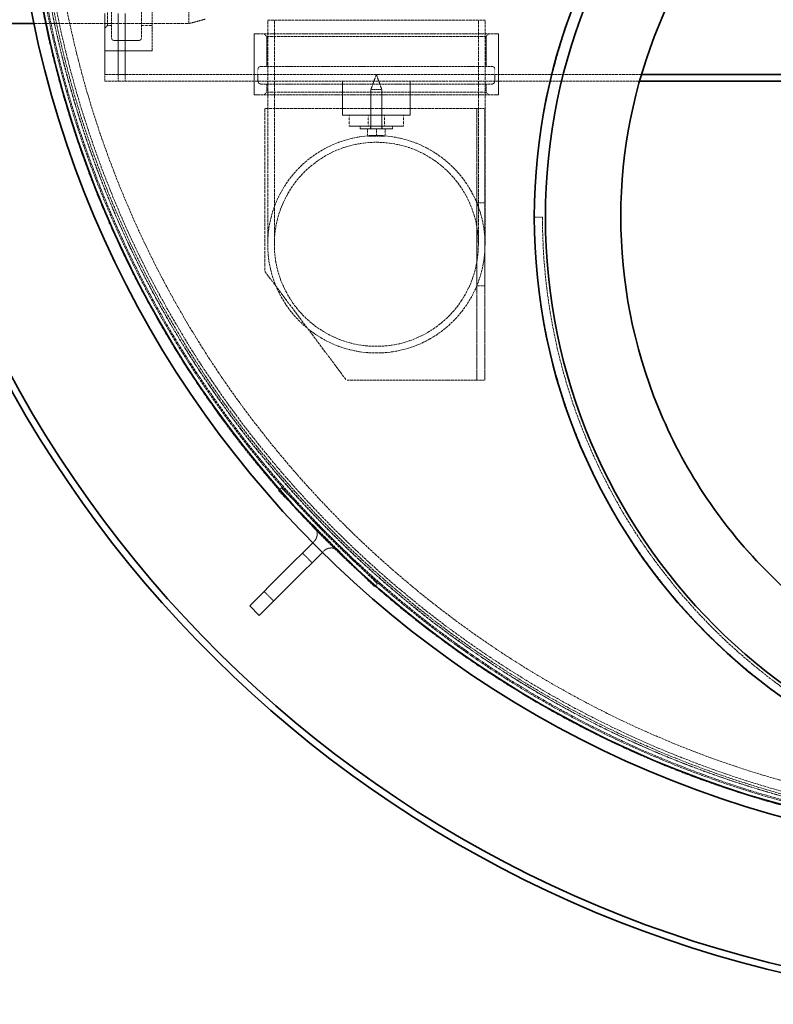
# Model space of a CAD drawing. Units: millimetres. Extents: x 237238 to 259213, y 160908 to 174542.
# Drawn here: x 238972 to 239526, y 167857 to 168582 of the extents above; entities that cross this region are included whole.
import ezdxf

# ---------------------------------------------------------------- set-up
doc = ezdxf.new("R2010")
doc.units = ezdxf.units.MM
doc.linetypes.add('DASHED_SPACE', pattern=[0.2067, 0.1654, -0.0413])
doc.layers.add('Hidden (ISO)', color=7, linetype='DASHED_SPACE', lineweight=9, true_color=0x0080c0)
doc.layers.add('Visible (ISO)', color=7, linetype='Continuous', lineweight=35)

msp = doc.modelspace()

# ---------------------------------------------------------------- linework, layer by layer
at = {"layer": 'Hidden (ISO)', "color": 0, "ltscale": 11.240782}
msp.add_line((239069.11, 168913.79), (239069.11, 168558.79), dxfattribs=at)
at = {"layer": 'Hidden (ISO)', "color": 0, "ltscale": 11.606359}
for p, q in [((239039.11, 168904.29), (239039.11, 168568.29)), ((239061.11, 168904.29), (239061.11, 168568.29))]:
    msp.add_line(p, q, dxfattribs=at)
at = {"layer": 'Hidden (ISO)', "color": 0, "ltscale": 12.083049}
msp.add_line((239036.11, 168577.29), (239036.11, 168895.29), dxfattribs=at)
at = {"layer": 'Hidden (ISO)', "color": 0, "ltscale": 11.969058}
msp.add_line((239096.11, 168578.79), (239096.11, 168893.79), dxfattribs=at)
at = {"layer": 'Hidden (ISO)', "color": 0, "ltscale": 4.285467}
for p, q in [((239034.11, 168541.29), (239034.11, 168586.29)), ((239044.11, 168586.29), (239044.11, 168541.29)), ((239049.11, 168541.29), (239049.11, 168586.29)), ((239144.11, 168571.29), (239144.11, 168526.29)), ((239324.11, 168571.29), (239324.11, 168526.29))]:
    msp.add_line(p, q, dxfattribs=at)
at = {"layer": 'Hidden (ISO)', "color": 0, "ltscale": 1.183032}
msp.add_line((239108.11, 168582), (239096.11, 168578.79), dxfattribs=at)
at = {"layer": 'Hidden (ISO)', "color": 0, "ltscale": 12.159042}
msp.add_line((239154.11, 168581.29), (239314.11, 168581.29), dxfattribs=at)
at = {"layer": 'Hidden (ISO)', "color": 0, "ltscale": 13.304306}
for p, q in [((239154.11, 168416.29), (239154.11, 168581.29)), ((239159.01, 168416.29), (239159.01, 168581.29)), ((239309.21, 168416.29), (239309.21, 168581.29)), ((239314.11, 168416.29), (239314.11, 168581.29))]:
    msp.add_line(p, q, dxfattribs=at)
at = {"layer": 'Hidden (ISO)', "color": 0, "ltscale": 13.792238}
msp.add_line((238982.07, 168578.79), (239096.11, 168578.79), dxfattribs=at)
at = {"layer": 'Hidden (ISO)', "color": 0, "ltscale": 0.584234}
msp.add_line((239000.83, 168578.79), (238994.69, 168578.79), dxfattribs=at)
at = {"layer": 'Hidden (ISO)', "color": 0, "ltscale": 0.269265}
for p, q in [((239036.11, 168577.29), (239034.11, 168575.29)), ((239153.36, 168569.29), (239151.36, 168571.29)), ((239314.86, 168569.29), (239316.86, 168571.29)), ((239153.36, 168528.29), (239151.36, 168526.29)), ((239314.86, 168528.29), (239316.86, 168526.29))]:
    msp.add_line(p, q, dxfattribs=at)
at = {"layer": 'Hidden (ISO)', "color": 0, "ltscale": 0.285604}
for p, q in [((239039.11, 168577.29), (239036.11, 168577.29)), ((239164.18, 168237.07), (239162.06, 168234.95)), ((239234.89, 168166.36), (239232.77, 168164.24))]:
    msp.add_line(p, q, dxfattribs=at)
at = {"layer": 'Hidden (ISO)', "color": 0, "ltscale": 0.761779}
for p, q in [((239069.11, 168577.29), (239061.11, 168577.29)), ((239214.11, 168503.29), (239214.11, 168511.29)), ((239228.11, 168503.29), (239228.11, 168511.29)), ((239240.11, 168503.29), (239240.11, 168511.29)), ((239254.11, 168503.29), (239254.11, 168511.29))]:
    msp.add_line(p, q, dxfattribs=at)
at = {"layer": 'Hidden (ISO)', "color": 0, "ltscale": 1.714127}
msp.add_line((239059.11, 168566.29), (239041.11, 168566.29), dxfattribs=at)
at = {"layer": 'Hidden (ISO)', "color": 0, "ltscale": 11.399102}
for p, q in [((239144.11, 168571.29), (239324.11, 168571.29)), ((239144.11, 168526.29), (239324.11, 168526.29))]:
    msp.add_line(p, q, dxfattribs=at)
at = {"layer": 'Hidden (ISO)', "color": 0, "ltscale": 12.273034}
for p, q in [((239153.36, 168569.29), (239314.86, 168569.29)), ((239153.36, 168528.29), (239314.86, 168528.29))]:
    msp.add_line(p, q, dxfattribs=at)
at = {"layer": 'Hidden (ISO)', "color": 0, "ltscale": 2.095066}
for p, q in [((239153.36, 168569.29), (239153.36, 168547.29)), ((239314.86, 168569.29), (239314.86, 168547.29))]:
    msp.add_line(p, q, dxfattribs=at)
at = {"layer": 'Hidden (ISO)', "color": 0, "ltscale": 3.333119}
msp.add_line((239069.11, 168558.79), (239034.11, 168558.79), dxfattribs=at)
at = {"layer": 'Hidden (ISO)', "color": 0, "ltscale": 0.476074}
for p, q in [((239044.11, 168558.79), (239049.11, 168558.79)), ((239034.11, 168536.29), (239034.11, 168541.29)), ((239049.11, 168541.39), (239044.11, 168541.39)), ((239044.11, 168541.29), (239044.11, 168536.29)), ((239049.21, 168541.29), (239049.21, 168536.29)), ((239144.11, 168536.29), (239144.11, 168541.29)), ((239324.11, 168536.29), (239324.11, 168541.29))]:
    msp.add_line(p, q, dxfattribs=at)
at = {"layer": 'Hidden (ISO)', "color": 0, "ltscale": 0.857013}
for p, q in [((239146.96, 168545.29), (239146.96, 168536.29)), ((239321.26, 168545.29), (239321.26, 168536.29))]:
    msp.add_line(p, q, dxfattribs=at)
at = {"layer": 'Hidden (ISO)', "color": 0, "ltscale": 10.784818}
for p, q in [((239148.96, 168547.29), (239319.26, 168547.29)), ((239148.96, 168534.29), (239319.26, 168534.29))]:
    msp.add_line(p, q, dxfattribs=at)
at = {"layer": 'Hidden (ISO)', "color": 0, "ltscale": 11.950016}
msp.add_line((239429.32, 168541.29), (239034.11, 168541.29), dxfattribs=at)
at = {"layer": 'Hidden (ISO)', "color": 0, "ltscale": 0.014859}
for p, q in [((239049.11, 168541.39), (239049.21, 168541.39)), ((239049.21, 168541.29), (239049.21, 168541.39)), ((239308.06, 168516.29), (239307.96, 168516.29)), ((239308.06, 168316.29), (239307.96, 168316.29))]:
    msp.add_line(p, q, dxfattribs=at)
at = {"layer": 'Hidden (ISO)', "color": 0, "ltscale": 1.113692}
for q in [(239230.11, 168530.3), (239238.11, 168530.3)]:
    msp.add_line((239234.11, 168541.29), q, dxfattribs=at)
at = {"layer": 'Hidden (ISO)', "color": 0, "ltscale": 11.906426}
msp.add_line((239034.11, 168536.29), (239427.88, 168536.29), dxfattribs=at)
at = {"layer": 'Hidden (ISO)', "color": 0, "ltscale": 0.571309}
for p, q in [((239153.36, 168534.29), (239153.36, 168528.29)), ((239314.86, 168534.29), (239314.86, 168528.29)), ((239308.06, 168516.29), (239314.06, 168516.29)), ((239308.06, 168446.79), (239314.06, 168446.79)), ((239356.41, 168436.29), (239350.41, 168436.29)), ((239314.06, 168385.79), (239308.06, 168385.79)), ((239308.06, 168316.29), (239314.06, 168316.29))]:
    msp.add_line(p, q, dxfattribs=at)
at = {"layer": 'Hidden (ISO)', "color": 0, "ltscale": 2.380771}
for p, q in [((239209.11, 168536.29), (239209.11, 168511.29)), ((239259.11, 168536.29), (239259.11, 168511.29))]:
    msp.add_line(p, q, dxfattribs=at)
at = {"layer": 'Hidden (ISO)', "color": 0, "ltscale": 1.196656}
msp.add_line((239230.11, 168530.3), (239238.11, 168530.3), dxfattribs=at)
at = {"layer": 'Hidden (ISO)', "color": 0, "ltscale": 2.657913}
for p, q in [((239230.11, 168530.3), (239230.11, 168502.39)), ((239238.11, 168530.3), (239238.11, 168502.39))]:
    msp.add_line(p, q, dxfattribs=at)
at = {"layer": 'Hidden (ISO)', "color": 0, "ltscale": 12.570553}
msp.add_line((239307.96, 168516.29), (239152.06, 168516.29), dxfattribs=at)
at = {"layer": 'Hidden (ISO)', "color": 0, "ltscale": 14.513788}
msp.add_line((239152.06, 168516.29), (239152.06, 168396.29), dxfattribs=at)
at = {"layer": 'Hidden (ISO)', "color": 0, "ltscale": 6.618721}
for p, q in [((239308.06, 168516.29), (239308.06, 168446.79)), ((239314.06, 168446.79), (239314.06, 168516.29)), ((239308.06, 168385.79), (239308.06, 168316.29)), ((239314.06, 168316.29), (239314.06, 168385.79))]:
    msp.add_line(p, q, dxfattribs=at)
at = {"layer": 'Hidden (ISO)', "color": 0, "ltscale": 4.761642}
msp.add_line((239259.11, 168511.29), (239209.11, 168511.29), dxfattribs=at)
at = {"layer": 'Hidden (ISO)', "color": 0, "ltscale": 3.809293}
msp.add_line((239214.11, 168503.29), (239254.11, 168503.29), dxfattribs=at)
at = {"layer": 'Hidden (ISO)', "color": 0, "ltscale": 0.19037}
for p, q in [((239222.11, 168503.29), (239222.11, 168501.29)), ((239229.91, 168503.29), (239229.91, 168501.29)), ((239238.31, 168503.29), (239238.31, 168501.29)), ((239246.11, 168503.29), (239246.11, 168501.29))]:
    msp.add_line(p, q, dxfattribs=at)
at = {"layer": 'Hidden (ISO)', "color": 0, "ltscale": 3.590168}
msp.add_line((239246.11, 168501.29), (239222.11, 168501.29), dxfattribs=at)
at = {"layer": 'Hidden (ISO)', "color": 0, "ltscale": 0.468402}
for p, q in [((239227.61, 168501.29), (239227.61, 168496.37)), ((239234.11, 168501.29), (239234.11, 168496.37)), ((239240.61, 168501.29), (239240.61, 168496.37))]:
    msp.add_line(p, q, dxfattribs=at)
at = {"layer": 'Hidden (ISO)', "color": 0, "ltscale": 0.648143}
for p, q in [((239227.61, 168495.79), (239230.86, 168495.79)), ((239230.86, 168495.79), (239237.36, 168495.79)), ((239237.36, 168495.79), (239240.61, 168495.79))]:
    msp.add_line(p, q, dxfattribs=at)
at = {"layer": 'Hidden (ISO)', "color": 0, "ltscale": 1.555683}
msp.add_line((239228.91, 168496.34), (239239.31, 168496.34), dxfattribs=at)
at = {"layer": 'Hidden (ISO)', "color": 0, "ltscale": 0.052279}
for p, q in [((239228.91, 168495.79), (239228.91, 168496.34)), ((239239.31, 168495.79), (239239.31, 168496.34))]:
    msp.add_line(p, q, dxfattribs=at)
at = {"layer": 'Hidden (ISO)', "color": 0, "ltscale": 5.809225}
for p, q in [((239308.06, 168385.79), (239308.06, 168446.79)), ((239314.06, 168446.79), (239314.06, 168385.79))]:
    msp.add_line(p, q, dxfattribs=at)
at = {"layer": 'Hidden (ISO)', "color": 0, "ltscale": 11.127237}
msp.add_line((239350.41, 168436.29), (239350.41, 168436.29), dxfattribs=at)
at = {"layer": 'Hidden (ISO)', "color": 0, "ltscale": 12.094824}
for p, q in [((239152.06, 168396.29), (239212.06, 168316.29)), ((239162.06, 168234.95), (239232.77, 168164.24)), ((239234.89, 168166.36), (239164.18, 168237.07))]:
    msp.add_line(p, q, dxfattribs=at)
at = {"layer": 'Hidden (ISO)', "color": 0, "ltscale": 11.598936}
msp.add_line((239307.96, 168316.29), (239212.06, 168316.29), dxfattribs=at)
at = {"layer": 'Hidden (ISO)', "color": 0, "ltscale": 0.126918}
for p, q in [((239188.22, 168197.47), (239187.28, 168196.53)), ((239195.29, 168190.4), (239194.35, 168189.46))]:
    msp.add_line(p, q, dxfattribs=at)
at = {"layer": 'Hidden (ISO)', "color": 0, "ltscale": 0.952248}
for p, q in [((239186.81, 168181.92), (239179.73, 168188.99)), ((239158.52, 168153.63), (239151.45, 168160.7))]:
    msp.add_line(p, q, dxfattribs=at)
at = {"layer": 'Hidden (ISO)', "color": 0, "ltscale": 11.667768}
msp.add_circle((239734.11, 168736.29), 760, dxfattribs=at)
at = {"layer": 'Hidden (ISO)', "color": 0, "ltscale": 11.620221}
msp.add_circle((239734.11, 168736.29), 756.9, dxfattribs=at)
at = {"layer": 'Hidden (ISO)', "color": 0, "ltscale": 11.606359}
msp.add_circle((239734.11, 168736.29), 756, dxfattribs=at)
at = {"layer": 'Hidden (ISO)', "color": 0, "ltscale": 11.567978}
msp.add_circle((239734.11, 168736.29), 753.5, dxfattribs=at)
at = {"layer": 'Hidden (ISO)', "color": 0, "ltscale": 11.566541}
msp.add_circle((239734.11, 168736.29), 753.41, dxfattribs=at)
at = {"layer": 'Hidden (ISO)', "color": 0, "ltscale": 11.662755}
msp.add_circle((239734.11, 168736.29), 752, dxfattribs=at)
at = {"layer": 'Hidden (ISO)', "color": 0, "ltscale": 11.631738}
msp.add_circle((239734.11, 168736.29), 750, dxfattribs=at)
at = {"layer": 'Hidden (ISO)', "color": 0, "ltscale": 11.634135}
msp.add_circle((239734.11, 168736.29), 742.5, dxfattribs=at)
at = {"layer": 'Hidden (ISO)', "color": 0, "ltscale": 11.373445}
msp.add_circle((239234.11, 168416.29), 80, dxfattribs=at)
msp.add_circle((239234.11, 168416.29), 80, dxfattribs=at)
at = {"layer": 'Hidden (ISO)', "color": 0, "ltscale": 11.566556}
msp.add_circle((239234.11, 168416.29), 75.1, dxfattribs=at)
msp.add_circle((239234.11, 168416.29), 75.1, dxfattribs=at)
at = {"layer": 'Hidden (ISO)', "color": 0, "ltscale": 0.299089}
for centre, start, end in [((239041.11, 168568.29), 180, 270), ((239059.11, 168568.29), 270, 0), ((239148.96, 168545.29), 90, 180), ((239319.26, 168545.29), 0, 90), ((239148.96, 168536.29), 180, 270), ((239319.26, 168536.29), 270, 0)]:
    msp.add_arc(centre, 2, start, end, dxfattribs=at)
at = {"layer": 'Hidden (ISO)', "color": 0, "ltscale": 0.164454}
for centre, start, end in [((239229.01, 168502.39), 270, 0), ((239239.21, 168502.39), 180, 270)]:
    msp.add_arc(centre, 1.1, start, end, dxfattribs=at)
at = {"layer": 'Hidden (ISO)', "color": 0, "ltscale": 11.770928}
msp.add_arc((239784.11, 168436.29), 433.7, 180, 269.99999, dxfattribs=at)
at = {"layer": 'Hidden (ISO)', "color": 0, "ltscale": 11.77093}
msp.add_arc((239784.11, 168436.29), 433.7, 180, 0, dxfattribs=at)
at = {"layer": 'Hidden (ISO)', "color": 0, "ltscale": 11.608086}
msp.add_arc((239784.11, 168436.29), 427.7, 180, 0, dxfattribs=at)
msp.add_arc((239784.11, 168436.29), 427.7, 180, 0, dxfattribs=at)
at = {"layer": 'Hidden (ISO)', "color": 0, "ltscale": 1.455164}
for centre, start, end in [((239182.56, 168203.13), 315, 45), ((239200.95, 168184.74), 45, 135)]:
    msp.add_arc(centre, 8, start, end, dxfattribs=at)
at = {"layer": 'Hidden (ISO)', "color": 0, "ltscale": 11.715742}
msp.add_open_spline([(240154.11, 168436.29), (240154.11, 168463.57), (240151.09, 168490.76), (240139.13, 168543.99), (240130.23, 168569.87), (240097.96, 168638.08), (240069.04, 168677.19), (239997.85, 168742.12), (239956.25, 168767.33), (239865.74, 168800.37), (239817.69, 168807.9), (239721.4, 168804.1), (239674.09, 168792.82), (239586.45, 168752.76), (239546.97, 168724.36), (239481.1, 168654.03), (239455.36, 168612.76), (239421.12, 168522.69), (239412.97, 168474.74), (239415.5, 168378.42), (239426.16, 168330.96), (239465.07, 168242.81), (239492.95, 168202.95), (239562.41, 168136.17), (239603.33, 168109.88), (239692.95, 168074.47), (239740.79, 168065.69), (239837.14, 168066.95), (239884.73, 168076.99), (239973.39, 168114.74), (240013.6, 168142.09), (240081.29, 168210.67), (240108.11, 168251.24), (240144.7, 168340.39), (240154.11, 168388.11), (240154.11, 168436.29)], degree=3, knots=[-233.174972, -233.174972, -233.174972, -233.174972, -224.991328, -224.991328, -216.807684, -216.807684, -202.35384, -202.35384, -187.899997, -187.899997, -173.446155, -173.446155, -158.992312, -158.992312, -144.538469, -144.538469, -130.084625, -130.084625, -115.63078, -115.63078, -101.176934, -101.176934, -86.723086, -86.723086, -72.269238, -72.269238, -57.815389, -57.815389, -43.361541, -43.361541, -28.907693, -28.907693, -14.453846, -14.453846, 0, 0, 0, 0], dxfattribs=at)
at = {"layer": 'Hidden (ISO)', "color": 0, "ltscale": 11.528294}
msp.add_open_spline([(239360.05, 168346.28), (239349.32, 168396.85), (239347.67, 168449.15), (239362.6, 168548.52), (239377.79, 168595.13), (239425.44, 168685.49), (239458.86, 168727.91), (239499.56, 168763.33)], degree=3, knots=[-47.735891, -47.735891, -47.735891, -47.735891, -31.463914, -31.463914, -16.369733, -16.369733, 0, 0, 0, 0], dxfattribs=at)
at = {"layer": 'Hidden (ISO)', "color": 0, "ltscale": 0.36277}
for points, weights in [([(239227.61, 168495.79), (239227.61, 168495.79), (239227.61, 168496.37)], [1, 1.10990658855, 1.14344672345]), ([(239227.61, 168496.37), (239229.35, 168495.79), (239230.86, 168495.79)], [1.14344672345, 1.10990658855, 1]), ([(239230.86, 168495.79), (239232.36, 168495.79), (239234.11, 168496.37)], [1, 1.10990658855, 1.14344672345]), ([(239234.11, 168496.37), (239235.85, 168495.79), (239237.36, 168495.79)], [1.14344672345, 1.10990658855, 1]), ([(239237.36, 168495.79), (239238.86, 168495.79), (239240.61, 168496.37)], [1, 1.10990658855, 1.14344672345]), ([(239240.61, 168496.37), (239240.61, 168495.79), (239240.61, 168495.79)], [1.14344672345, 1.10990658855, 1])]:
    msp.add_rational_spline(points, weights, degree=2, dxfattribs=at)
at = {"layer": 'Hidden (ISO)', "color": 0, "ltscale": 11.376372}
msp.add_open_spline([(239604.57, 168041.71), (239564.44, 168059.97), (239527.66, 168084.1), (239469.53, 168136.02), (239446.71, 168161.95), (239394.77, 168237.26), (239371.93, 168290.31), (239360.05, 168346.28)], degree=3, knots=[-42.400797, -42.400797, -42.400797, -42.400797, -28.836487, -28.836487, -18.026978, -18.026978, 0, 0, 0, 0], dxfattribs=at)
at = {"layer": 'Visible (ISO)', "color": 0}
for p, q in [((238620.11, 168578.79), (238982.07, 168578.79)), ((240138.89, 168541.29), (239429.32, 168541.29)), ((239427.88, 168536.29), (239694.11, 168536.29)), ((239187.28, 168196.53), (239165.59, 168174.85)), ((239194.35, 168189.46), (239172.66, 168167.77)), ((239140.84, 168150.1), (239165.59, 168174.85)), ((239172.66, 168167.77), (239147.92, 168143.03)), ((239147.92, 168143.03), (239140.84, 168150.1))]:
    msp.add_line(p, q, dxfattribs=at)
for centre, radius in [((239734.11, 168736.29), 768.35), ((239734.11, 168736.29), 759.61), ((239784.11, 168436.29), 433.7), ((239784.11, 168436.29), 425.5)]:
    msp.add_circle(centre, radius, dxfattribs=at)
for radius, start, end in [(879.5, 190.31612, 349.68388), (874.5, 190.37575, 349.62425)]:
    msp.add_arc((239734.11, 168736.29), radius, start, end, dxfattribs=at)
msp.add_open_spline([(240154.11, 168436.29), (240154.11, 168409.01), (240151.09, 168381.81), (240139.13, 168328.58), (240130.23, 168302.71), (240097.96, 168234.5), (240069.04, 168195.39), (239997.85, 168130.45), (239956.25, 168105.25), (239865.74, 168072.2), (239817.69, 168064.68), (239721.4, 168068.47), (239674.09, 168079.75), (239586.45, 168119.82), (239546.97, 168148.21), (239481.1, 168218.55), (239455.36, 168259.81), (239421.12, 168349.89), (239412.97, 168397.83), (239415.5, 168494.16), (239426.16, 168541.62), (239465.07, 168629.77), (239492.95, 168669.63), (239562.41, 168736.41), (239603.33, 168762.69), (239692.95, 168798.1), (239740.79, 168806.89), (239837.14, 168805.62), (239884.73, 168795.59), (239973.39, 168757.84), (240013.6, 168730.49), (240081.29, 168661.9), (240108.11, 168621.33), (240144.7, 168532.19), (240154.11, 168484.47), (240154.11, 168436.29)], degree=3, knots=[-233.174972, -233.174972, -233.174972, -233.174972, -224.991328, -224.991328, -216.807684, -216.807684, -202.35384, -202.35384, -187.899997, -187.899997, -173.446155, -173.446155, -158.992312, -158.992312, -144.538469, -144.538469, -130.084625, -130.084625, -115.630779, -115.630779, -101.176933, -101.176933, -86.723086, -86.723086, -72.269238, -72.269238, -57.815389, -57.815389, -43.361541, -43.361541, -28.907693, -28.907693, -14.453846, -14.453846, 0, 0, 0, 0], dxfattribs=at)

doc.saveas('drawing.dxf')
